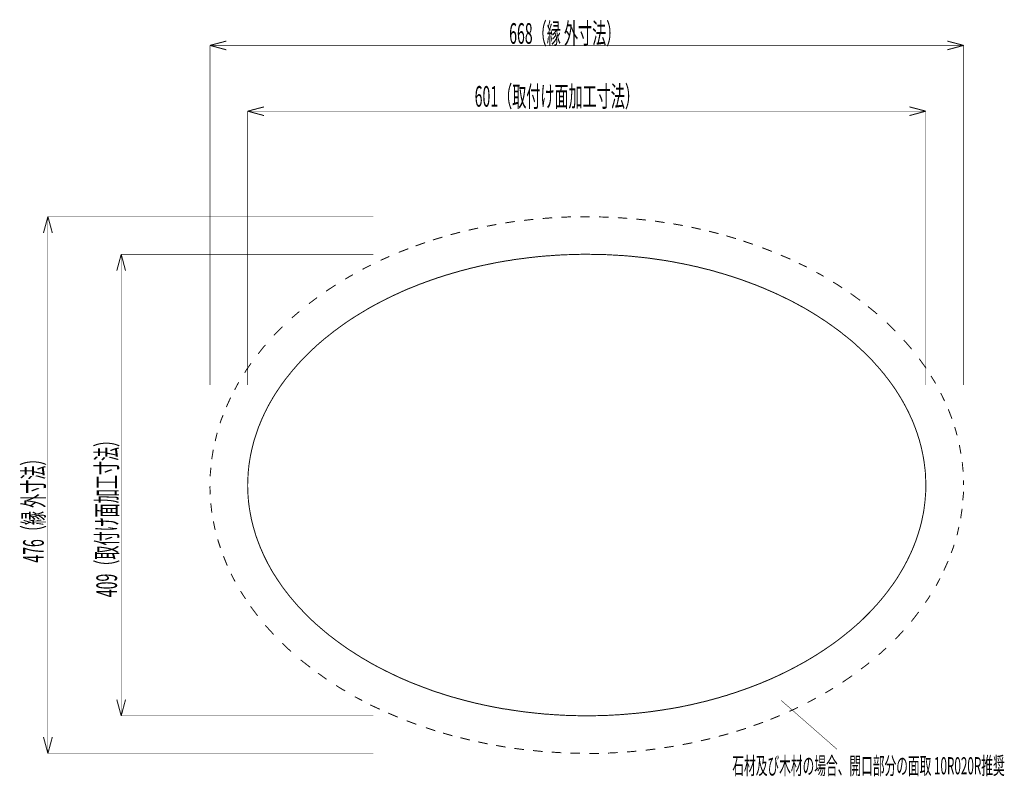
# Model space of a CAD drawing. Extents: x 3 to 417, y 131 to 407.
# Drawn here: x 225 to 399, y 273 to 407 of the extents above; entities that cross this region are included whole.
import ezdxf

# ---------------------------------------------------------------- set-up
doc = ezdxf.new("R2010")
doc.units = 0
doc.layers.add('LAYER_1', color=7, linetype='CONTINUOUS')
doc.styles.get("Standard").update_dxf_attribs({"font": 'TXT', "bigfont": 'BIGFONT'})

msp = doc.modelspace()

# ---------------------------------------------------------------- linework, layer by layer
at = {"layer": 'LAYER_1'}
for points, const_width in [([(258.2953, 402.4675), (261.1951, 403.2295)], 0.1693), ([(391.8993, 402.4675), (388.9995, 403.2295)], 0.1693), ([(258.2953, 402.4675), (261.1951, 401.6843)], 0.1693), ([(258.2953, 402.4675), (391.8993, 402.4675)], 0.0847), ([(258.2953, 342.2272), (258.2953, 402.4675)], 0.0847), ([(391.8993, 402.4675), (388.9995, 401.6843)], 0.1693), ([(391.8993, 342.2272), (391.8993, 402.4675)], 0.0847), ([(264.9839, 390.8047), (267.8838, 391.5667)], 0.1693), ([(385.1894, 390.8047), (382.2896, 391.5667)], 0.1693), ([(264.9839, 390.8047), (267.8838, 390.0215)], 0.1693), ([(264.9839, 390.8047), (385.1894, 390.8047)], 0.0847), ([(264.9839, 342.2272), (264.9839, 390.8047)], 0.0847), ([(385.1894, 390.8047), (382.2896, 390.0215)], 0.1693), ([(385.1894, 342.2272), (385.1894, 390.8047)], 0.0847), ([(229.5721, 372.1145), (228.789, 369.2147)], 0.1693), ([(229.5721, 372.1145), (230.3553, 369.2147)], 0.1693), ([(229.5721, 276.928), (229.5721, 372.1145)], 0.0847), ([(229.5721, 372.1145), (287.2301, 372.1145)], 0.0847), ([(318.959, 371.9029), (317.2657, 371.7759)], 0.1693), ([(322.3033, 372.0722), (320.61, 371.9875)], 0.1693), ([(325.6265, 372.0934), (323.9332, 372.0934)], 0.1693), ([(328.9708, 372.0087), (327.2775, 372.051)], 0.1693), ([(332.294, 371.797), (330.6007, 371.924)], 0.1693), ([(305.8357, 370.0825), (304.1424, 369.7015)], 0.1693), ([(309.0742, 370.7175), (307.3809, 370.4)], 0.1693), ([(312.3339, 371.2467), (310.6405, 370.9927)], 0.1693), ([(315.6359, 371.6277), (313.9425, 371.4372)], 0.1693), ([(335.596, 371.5007), (333.9027, 371.67)], 0.1693), ([(338.8768, 371.0562), (337.1835, 371.3102)], 0.1693), ([(342.1153, 370.527), (340.422, 370.8233)], 0.1693), ([(345.3115, 369.8497), (343.6182, 370.2307)], 0.1693), ([(299.5069, 368.4738), (297.8135, 367.9658)], 0.1693), ([(302.6395, 369.3417), (300.9462, 368.8972)], 0.1693), ([(348.4442, 369.0877), (346.7508, 369.511)], 0.1693), ([(351.5345, 368.1987), (349.8412, 368.7067)], 0.1693), ([(296.4377, 367.5002), (294.7444, 366.9075)], 0.1693), ([(354.5402, 367.2038), (352.8468, 367.7753)], 0.1693), ([(357.9057, 365.9338), (356.2123, 366.59)], 0.1693), ([(242.5684, 365.4258), (241.7853, 362.526)], 0.1693), ([(242.5684, 365.4258), (243.3304, 362.526)], 0.1693), ([(242.5684, 283.5955), (242.5684, 365.4258)], 0.0847), ([(242.5684, 365.4258), (287.2301, 365.4258)], 0.0847), ([(385.1895, 324.5107), (385.1895, 325.0187), (385.1683, 325.5267), (385.1471, 326.0347), (385.1259, 326.5427), (385.0836, 327.0507), (385.0201, 327.5799), (384.9566, 328.0879), (384.8931, 328.5958), (384.8085, 329.1038), (384.7238, 329.6118), (384.618, 330.1198), (384.5121, 330.6278), (384.4063, 331.1147), (384.2793, 331.6227), (384.1311, 332.1307), (384.0041, 332.6387), (383.8348, 333.1255), (383.6866, 333.6335), (383.4961, 334.1415), (383.3268, 334.6283), (383.1363, 335.1152), (382.9458, 335.6232), (382.7341, 336.11), (382.5013, 336.5969), (382.2896, 337.0837), (382.0568, 337.5705), (381.8028, 338.0573), (381.5488, 338.5442), (381.2948, 339.0099), (381.0196, 339.4967), (380.7445, 339.9623), (380.4481, 340.4492), (380.1518, 340.9148), (379.8555, 341.3805), (379.5379, 341.8462), (379.2204, 342.3118), (378.8818, 342.7563), (378.5431, 343.222), (378.1833, 343.6665), (377.8446, 344.1322), (377.4636, 344.5767), (377.1038, 345.0212), (376.7228, 345.4445), (376.3206, 345.889), (375.9396, 346.3335), (375.5375, 346.7568), (375.1141, 347.1802), (374.6908, 347.6035), (374.2675, 348.0269), (373.823, 348.4502), (373.3785, 348.8523), (372.934, 349.2757), (372.4895, 349.6778), (372.0238, 350.08), (371.537, 350.4822), (371.0501, 350.8632), (370.5633, 351.2442), (370.0765, 351.6463), (369.5684, 352.0273), (369.0605, 352.3872), (368.5524, 352.7682), (368.0233, 353.128), (367.4941, 353.509), (366.9649, 353.8477), (366.4146, 354.2075), (365.8643, 354.5673), (365.314, 354.906), (364.7636, 355.2447), (364.1921, 355.5834), (363.6206, 355.922), (363.028, 356.2395), (362.4564, 356.557), (361.8638, 356.8745), (361.2711, 357.192), (360.6573, 357.4884), (360.0434, 357.7847), (359.4296, 358.081), (358.8158, 358.3773), (358.202, 358.6525), (357.567, 358.9277), (356.932, 359.2028), (356.2969, 359.478), (355.6408, 359.732), (355.0058, 360.0072), (354.3496, 360.24), (353.6934, 360.494), (353.0161, 360.7269), (352.36, 360.9809), (351.6826, 361.1925), (351.0053, 361.4253), (350.328, 361.637), (349.6506, 361.8487), (348.9521, 362.0604), (348.2536, 362.2509), (347.5763, 362.4625), (346.8778, 362.653), (346.1581, 362.8224), (345.4596, 362.9917), (344.7611, 363.1822), (344.0414, 363.3304), (343.3218, 363.4997), (342.6021, 363.6479), (341.8825, 363.796), (341.1628, 363.923), (340.4431, 364.0712), (339.7235, 364.1982), (338.9826, 364.3252), (338.2629, 364.431), (337.5221, 364.5368), (336.7813, 364.6427), (336.0405, 364.7485), (335.2996, 364.8332), (334.5588, 364.9179), (333.818, 364.9813), (333.0771, 365.066), (332.3363, 365.1295), (331.5955, 365.193), (330.8334, 365.2354), (330.0926, 365.2777), (329.3518, 365.32), (328.5898, 365.3624), (327.849, 365.3835), (327.0869, 365.4047), (326.3461, 365.4047), (325.5841, 365.4259), (324.8433, 365.4259), (324.0813, 365.4259), (323.3405, 365.4047), (322.5785, 365.3835), (321.8376, 365.3624), (321.0756, 365.3412), (320.3348, 365.2988), (319.594, 365.2565), (318.832, 365.193), (318.0911, 365.1507), (317.3503, 365.0872), (316.6094, 365.0237), (315.8686, 364.939), (315.1278, 364.8543), (314.3869, 364.7697), (313.6461, 364.6639), (312.9053, 364.5792), (312.1645, 364.4733), (311.4448, 364.3463), (310.7039, 364.2405), (309.9843, 364.1135), (309.2434, 363.9865), (308.5238, 363.8384), (307.8041, 363.6902), (307.0844, 363.542), (306.3648, 363.3938), (305.6663, 363.2245), (304.9466, 363.0552), (304.2481, 362.8858), (303.5496, 362.6953), (302.8511, 362.526), (302.1526, 362.3144), (301.4541, 362.1238), (300.7556, 361.9122), (300.0783, 361.7217), (299.401, 361.4889), (298.7236, 361.2772), (298.0463, 361.0443), (297.3901, 360.8115), (296.7128, 360.5787), (296.0566, 360.3247), (295.4004, 360.0918), (294.7443, 359.8167), (294.1093, 359.5627), (293.4531, 359.3087), (292.8181, 359.0335), (292.2043, 358.7584), (291.5693, 358.462), (290.9555, 358.1868), (290.3416, 357.8905), (289.7278, 357.5942), (289.114, 357.2767), (288.5213, 356.9804), (287.9286, 356.6628), (287.336, 356.3453), (286.7645, 356.0278), (286.1718, 355.6892), (285.6215, 355.3505), (285.05, 355.0118), (284.4996, 354.6732), (283.9493, 354.3345), (283.3989, 353.9747), (282.8486, 353.6148), (282.3195, 353.255), (281.8114, 352.8952), (281.2823, 352.5142), (280.7743, 352.1332), (280.2663, 351.7733), (279.7795, 351.3712), (279.2926, 350.9902), (278.8058, 350.6092), (278.319, 350.207), (277.8533, 349.8048), (277.3876, 349.4027), (276.9431, 349.0005)], 0.1693), ([(290.0877, 365.0449), (288.5214, 364.3464)], 0.1693), ([(293.4532, 366.4207), (291.7599, 365.7645)], 0.1693), ([(361.1865, 364.558), (359.4931, 365.2777)], 0.1693), ([(286.828, 363.5209), (285.7697, 362.9917), (285.3464, 362.7588)], 0.1693), ([(364.0863, 363.1398), (363.9593, 363.2245), (362.6893, 363.8172)], 0.1693), ([(283.653, 361.8275), (283.1239, 361.5312), (282.2772, 361.0232)], 0.1693), ([(367.0708, 361.51), (366.6263, 361.7852), (365.7796, 362.2297)], 0.1693), ([(280.5839, 360.0072), (278.8905, 358.8854)], 0.1693), ([(370.3728, 359.478), (369.1875, 360.2612), (368.7641, 360.494)], 0.1693), ([(277.303, 357.7635), (275.8425, 356.6628)], 0.1693), ([(373.5478, 357.2555), (371.8544, 358.4832)], 0.1693), ([(376.5746, 354.8213), (376.1936, 355.16), (374.9236, 356.176)], 0.1693), ([(274.1492, 355.287), (273.6412, 354.8637), (272.7945, 354.1228)], 0.1693), ([(271.1647, 352.5777), (269.6407, 351.0537)], 0.1693), ([(379.7919, 351.7945), (378.268, 353.3185)], 0.1693), ([(276.9431, 349.0005), (276.4986, 348.5772), (276.0541, 348.175), (275.6308, 347.7517), (275.2075, 347.3283), (274.7841, 346.905), (274.3819, 346.4605), (273.9798, 346.0372), (273.5988, 345.5927), (273.2178, 345.1482), (272.8368, 344.7249), (272.477, 344.2592), (272.1171, 343.8147), (271.7573, 343.3702), (271.4186, 342.9045), (271.0799, 342.46), (270.7624, 341.9943), (270.445, 341.5287), (270.1274, 341.063), (269.8311, 340.5974), (269.5348, 340.1317), (269.2596, 339.6448), (268.9844, 339.1792), (268.7093, 338.6924), (268.4553, 338.2055), (268.2225, 337.7187), (267.9684, 337.253), (267.7568, 336.7662), (267.5239, 336.2582), (267.3123, 335.7714), (267.1218, 335.2845), (266.9101, 334.7977), (266.7408, 334.2897), (266.5714, 333.8028), (266.4021, 333.2948), (266.2328, 332.7868), (266.0846, 332.3), (265.9576, 331.792), (265.8306, 331.284), (265.7036, 330.776), (265.5978, 330.268), (265.4919, 329.7812), (265.4073, 329.2732), (265.3226, 328.7652), (265.2379, 328.236), (265.1744, 327.728), (265.1321, 327.22), (265.0686, 326.712), (265.0474, 326.204), (265.0263, 325.696), (265.0051, 325.188), (264.9839, 324.68), (264.9839, 324.1509), (265.0051, 323.6429), (265.0263, 323.1349), (265.0474, 322.6269), (265.0898, 322.1188), (265.1321, 321.6108), (265.1956, 321.1028), (265.2591, 320.5948), (265.3438, 320.0657), (265.4284, 319.5577), (265.5343, 319.0708), (265.619, 318.5628), (265.7459, 318.0548), (265.8729, 317.5468), (265.9999, 317.0389), (266.1481, 316.5309), (266.2963, 316.044), (266.4444, 315.536), (266.6138, 315.0492), (266.8043, 314.5412), (266.9948, 314.0544), (267.1853, 313.5464), (267.3969, 313.0595), (267.6086, 312.5727), (267.8203, 312.0858), (268.0531, 311.599), (268.3071, 311.1122), (268.5399, 310.6253), (268.8151, 310.1597), (269.0691, 309.6729), (269.3443, 309.186), (269.6406, 308.7203), (269.9369, 308.2547), (270.2333, 307.789), (270.5508, 307.3233), (270.8683, 306.8577), (271.1858, 306.392), (271.5244, 305.9475), (271.8843, 305.4818), (272.2229, 305.0373), (272.5828, 304.5929), (272.9638, 304.1483), (273.3448, 303.7038), (273.7258, 303.2593), (274.128, 302.8148), (274.5301, 302.3915), (274.9323, 301.9682), (275.3556, 301.5448), (275.7789, 301.1215), (276.2023, 300.6982), (276.6468, 300.2749), (277.0913, 299.8727), (277.5569, 299.4705), (278.0226, 299.0684), (278.4883, 298.6662), (278.9751, 298.264), (279.4408, 297.883), (279.9488, 297.502), (280.4356, 297.121), (280.9436, 296.74), (281.4728, 296.359), (281.9808, 295.9992), (282.51, 295.6182), (283.0391, 295.2583), (283.5895, 294.9197), (284.1398, 294.5599), (284.6901, 294.2212), (285.2405, 293.8613), (285.8119, 293.5438), (286.3834, 293.2052), (286.9549, 292.8665), (287.5476, 292.549), (288.1191, 292.2315), (288.7329, 291.9352), (289.3256, 291.6177), (289.9395, 291.3214), (290.5533, 291.025), (291.1671, 290.7287), (291.7809, 290.4323), (292.4159, 290.1572), (293.0509, 289.882), (293.686, 289.6068), (294.3209, 289.3528), (294.9771, 289.0988), (295.6333, 288.8448), (296.2895, 288.5908), (296.9456, 288.358), (297.6018, 288.104), (298.2791, 287.8712), (298.9565, 287.6595), (299.6338, 287.4267), (300.3111, 287.215), (301.0096, 287.0033), (301.6869, 286.8128), (302.3854, 286.6224), (303.0839, 286.4318), (303.7825, 286.2413), (304.4809, 286.072), (305.2006, 285.8815), (305.8991, 285.7333), (306.6188, 285.564), (307.3384, 285.4158), (308.0581, 285.2677), (308.7778, 285.1195), (309.4974, 284.9925), (310.2383, 284.8443), (310.9579, 284.7597), (311.6988, 284.6327), (312.4184, 284.5269), (313.1593, 284.421), (313.9001, 284.3152), (314.6409, 284.2305), (315.3818, 284.1458), (316.1226, 284.0612), (316.8634, 283.9977), (317.6043, 283.913), (318.3451, 283.8707), (319.1071, 283.8072), (319.8479, 283.7648), (320.5888, 283.7225), (321.3508, 283.6802), (322.0916, 283.659), (322.8536, 283.6378), (323.5944, 283.6167), (324.3564, 283.6167), (325.0973, 283.5955), (325.8593, 283.6167), (326.6001, 283.6167), (327.3621, 283.6378), (328.103, 283.659), (328.8438, 283.6802), (329.6058, 283.7225), (330.3466, 283.7648), (331.1086, 283.8072), (331.8494, 283.8707), (332.5903, 283.9342), (333.3311, 283.9977), (334.0719, 284.0612), (334.8128, 284.1458), (335.5536, 284.2305), (336.2944, 284.3152), (337.0353, 284.421), (337.7761, 284.5269), (338.5169, 284.6327), (339.2366, 284.7597), (339.9774, 284.8655), (340.6971, 284.9925), (341.4168, 285.1195), (342.1364, 285.2677)], 0.1693), ([(268.1379, 349.3604), (267.8415, 349.0429), (266.8467, 347.7729)], 0.1693), ([(382.6918, 348.5983), (382.0356, 349.3815), (381.2736, 350.2282)], 0.1693), ([(265.5979, 346.1219), (264.7088, 344.8519), (264.4549, 344.4285)], 0.1693), ([(385.2529, 345.2117), (384.0253, 346.905)], 0.1693), ([(386.9251, 342.5235), (386.6288, 343.0315), (386.0996, 343.8782)], 0.1693), ([(263.3965, 342.7352), (263.3542, 342.6717), (262.6769, 341.4017)], 0.1693), ([(388.5126, 339.412), (387.8352, 340.8302)], 0.1693), ([(261.9572, 340.0259), (261.1952, 338.3325)], 0.1693), ([(260.6237, 336.9144), (260.2215, 335.8983), (260.0945, 335.475)], 0.1693), ([(389.8249, 336.2793), (389.1688, 337.9727)], 0.1693), ([(259.5865, 333.7817), (259.523, 333.57), (259.2267, 332.3)], 0.1693), ([(390.7351, 333.316), (390.5657, 333.951), (390.3118, 334.7977)], 0.1693), ([(391.4124, 330.0987), (391.1372, 331.6227)], 0.1693), ([(258.888, 330.7972), (258.6128, 329.1039)], 0.1693), ([(391.8146, 326.8813), (391.6453, 328.5747)], 0.1693), ([(258.4647, 327.5799), (258.3588, 326.4792), (258.3588, 326.0559)], 0.1693), ([(391.8993, 324.5107), (391.8781, 325.3573)], 0.1693), ([(258.3165, 324.3625), (258.2953, 324.1085), (258.3377, 322.8385)], 0.1693), ([(342.1364, 285.2677), (342.8561, 285.4159), (343.5758, 285.564), (344.2954, 285.7334), (344.9939, 285.9027), (345.7136, 286.072), (346.4121, 286.2414), (347.1106, 286.4318), (347.8091, 286.6224), (348.5076, 286.8129), (349.1849, 287.0245), (349.8834, 287.215), (350.5608, 287.4479), (351.2381, 287.6595), (351.9154, 287.8924), (352.5928, 288.1252), (353.2489, 288.358), (353.9051, 288.5909), (354.5613, 288.8449), (355.2174, 289.0988), (355.8736, 289.3528), (356.5086, 289.628), (357.1436, 289.882), (357.7786, 290.1572), (358.4136, 290.4535), (359.0274, 290.7287), (359.6413, 291.025), (360.2551, 291.3214), (360.8689, 291.6177), (361.4616, 291.9352), (362.0754, 292.2527), (362.6469, 292.5702), (363.2396, 292.8877), (363.8111, 293.2052), (364.3826, 293.5438), (364.9541, 293.8825), (365.5044, 294.2212), (366.0548, 294.5599), (366.6051, 294.9197), (367.1555, 295.2795), (367.6846, 295.6394), (368.2138, 295.9992), (368.7218, 296.359), (369.2509, 296.74), (369.759, 297.121), (370.2458, 297.502), (370.7326, 297.883), (371.2195, 298.2852), (371.7063, 298.6662), (372.1719, 299.0684), (372.6376, 299.4705), (373.1033, 299.8727), (373.5478, 300.296), (373.9923, 300.6982), (374.4156, 301.1215), (374.8389, 301.5448), (375.2623, 301.9682), (375.6645, 302.3915), (376.0666, 302.836), (376.4688, 303.2594), (376.8498, 303.7039), (377.2308, 304.1483), (377.5906, 304.5929), (377.9504, 305.0374), (378.3103, 305.4818), (378.6489, 305.9475), (378.9876, 306.4132), (379.3263, 306.8577), (379.6438, 307.3233), (379.9613, 307.789), (380.2576, 308.2547), (380.5539, 308.7415), (380.8291, 309.2072), (381.1043, 309.6729), (381.3794, 310.1597), (381.6334, 310.6465), (381.8875, 311.1122), (382.1203, 311.599), (382.3531, 312.0858), (382.586, 312.5727), (382.7976, 313.0595), (383.0093, 313.5675), (383.1998, 314.0544), (383.3903, 314.5412), (383.5596, 315.0492), (383.7289, 315.536), (383.8983, 316.044), (384.0465, 316.552), (384.1946, 317.0389), (384.3216, 317.5469), (384.4486, 318.0549), (384.5544, 318.5629), (384.6603, 319.0709), (384.7661, 319.5789), (384.8508, 320.0868), (384.9143, 320.5948), (384.9778, 321.1028), (385.0413, 321.6108), (385.0836, 322.1188), (385.1259, 322.6269), (385.1683, 323.156), (385.1895, 323.664), (385.1895, 324.172), (385.1895, 324.5107)], 0.1693), ([(391.7511, 321.8225), (391.8569, 322.9232), (391.8569, 323.3465)], 0.1693), ([(391.8993, 324.5107)], 0.1693), ([(258.4435, 321.2934), (258.634, 319.6)], 0.1693), ([(391.3701, 318.6052), (391.6241, 320.2985)], 0.1693), ([(258.9092, 318.076), (259.1208, 316.9965), (259.2267, 316.5732)], 0.1693), ([(390.7139, 315.6207), (390.7774, 315.8324), (391.0526, 317.1024)], 0.1693), ([(259.6712, 314.8799), (259.7347, 314.647), (260.158, 313.377)], 0.1693), ([(389.6979, 312.4669), (390.0789, 313.504), (390.2059, 313.9274)], 0.1693), ([(260.6872, 311.9165), (261.3645, 310.2232)], 0.1693), ([(388.3856, 309.3554), (389.1476, 311.0487)], 0.1693), ([(262.0418, 308.7839), (262.5287, 307.8102), (262.7615, 307.3869)], 0.1693), ([(387.0098, 306.646), (387.0521, 306.7095), (387.7082, 307.9795)], 0.1693), ([(263.714, 305.6935), (263.7775, 305.6089), (264.603, 304.3389)], 0.1693), ([(385.1047, 303.6615), (385.7186, 304.5294), (385.9726, 304.9527)], 0.1693), ([(265.492, 303.0054), (266.7408, 301.3332)], 0.1693), ([(382.6282, 300.3172), (383.9406, 302.0105)], 0.1693), ([(268.1167, 299.6398), (268.4342, 299.28), (269.5983, 298.01)], 0.1693), ([(379.7707, 297.1845), (380.8503, 298.2852), (381.2101, 298.7085)], 0.1693), ([(271.1223, 296.486), (272.2442, 295.3854), (272.6675, 295.0255)], 0.1693), ([(376.8497, 294.4117), (376.8921, 294.454), (378.1621, 295.6182)], 0.1693), ([(274.3608, 293.5227), (276.0542, 292.2104)], 0.1693), ([(373.6959, 291.8717), (374.7331, 292.6549), (375.1564, 292.9935)], 0.1693), ([(277.4512, 291.1732), (278.954, 290.0725)], 0.1693), ([(370.4363, 289.5434), (372.1296, 290.7075)], 0.1693), ([(280.6473, 288.993), (281.4305, 288.485), (282.2772, 287.9982)], 0.1693), ([(367.3883, 287.6595), (367.4941, 287.723), (368.7641, 288.485)], 0.1693), ([(242.5684, 283.5955), (241.7853, 286.4742)], 0.1693), ([(242.5684, 283.5955), (243.3304, 286.4742)], 0.1693), ([(283.9705, 287.0033), (284.0128, 286.961), (285.2828, 286.3048)], 0.1693), ([(359.5355, 286.3472), (369.4414, 277.6688)], 0.0847), ([(364.2344, 285.945), (364.8483, 286.2625), (365.695, 286.7282)], 0.1693), ([(286.701, 285.5428), (288.3943, 284.7597)], 0.1693), ([(360.9959, 284.3787), (362.1178, 284.8867), (362.5411, 285.0984)], 0.1693), ([(242.5684, 283.5955), (287.2301, 283.5955)], 0.0847), ([(289.8972, 284.0823), (291.5905, 283.3627)], 0.1693), ([(293.178, 282.7277), (294.8713, 282.0927)], 0.1693), ([(357.6516, 282.9605), (359.3026, 283.6379)], 0.1693), ([(296.5647, 281.5), (298.258, 280.9497)], 0.1693), ([(351.6191, 280.8439), (353.3124, 281.373)], 0.1693), ([(354.6671, 281.8599), (356.3604, 282.4525)], 0.1693), ([(229.5721, 276.928), (228.789, 279.8278)], 0.1693), ([(229.5721, 276.928), (230.3553, 279.8278)], 0.1693), ([(299.5915, 280.5475), (301.2848, 280.0607)], 0.1693), ([(302.6818, 279.722), (304.3751, 279.2987)], 0.1693), ([(345.3114, 279.1717), (347.0047, 279.5527)], 0.1693), ([(348.4864, 279.9549), (350.1797, 280.3994)], 0.1693), ([(305.8356, 278.9812), (307.5289, 278.6214)], 0.1693), ([(309.0318, 278.3462), (310.7251, 278.0499)], 0.1693), ([(312.2703, 277.817), (313.9636, 277.6054)], 0.1693), ([(315.5723, 277.436), (317.2656, 277.2667)], 0.1693), ([(335.5324, 277.4995), (337.2257, 277.7112)], 0.1693), ([(338.8132, 277.944), (340.5066, 278.198)], 0.1693), ([(342.0941, 278.4944), (343.7874, 278.8119)], 0.1693), ([(229.5721, 276.928), (287.2301, 276.928)], 0.0847), ([(318.8743, 277.1609), (320.5676, 277.055)], 0.1693), ([(322.1974, 276.9915), (323.8908, 276.9492)], 0.1693), ([(325.5418, 276.928), (327.2351, 276.928)], 0.1693), ([(328.8649, 276.9915), (330.5582, 277.0762)], 0.1693), ([(332.2092, 277.182), (333.9026, 277.3302)], 0.1693)]:
    msp.add_lwpolyline(points, dxfattribs=dict(at, const_width=const_width))

# ---------------------------------------------------------------- texts
at = {"layer": 'LAYER_1', "width": 0.5}
for s, height, p in [('668（縁 外寸法）', 3.6606, (311.339, 402.7494)), ('601（取付け面加工寸法）', 3.6606, (305.2218, 391.5947)), ('石材及び木材の場合、開口部分の面取 10R020R推奨', 3.0419, (350.8993, 273.2239))]:
    msp.add_text(s, height=height, dxfattribs=at).set_placement(p)
for s, p in [('409（取付け面加工寸法）', (241.8208, 304.6353)), ('476（縁 外寸法）', (228.8457, 310.7524))]:
    msp.add_text(s, height=3.6606, rotation=90, dxfattribs=at).set_placement(p)

doc.saveas('drawing.dxf')
